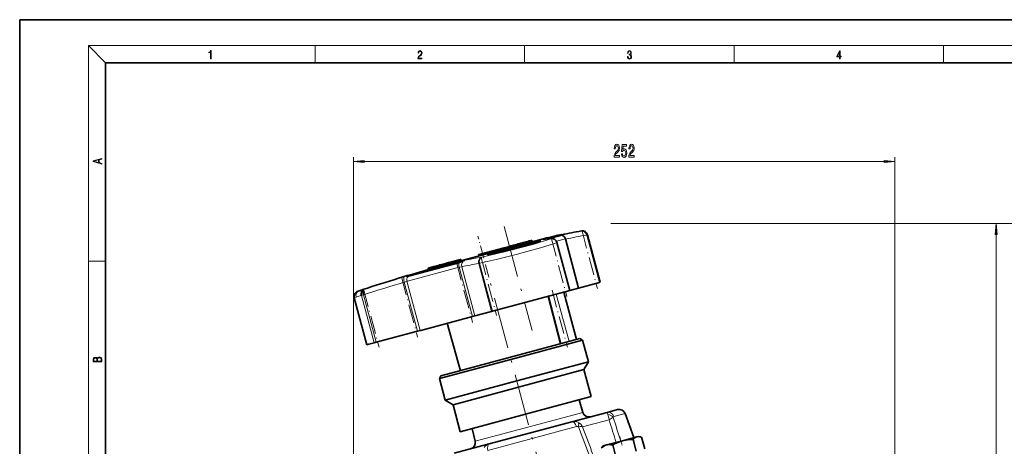
# Model space of a CAD drawing. Extents: x 0 to 420, y 0 to 297.
# Drawn here: x 0 to 229, y 198 to 297 of the extents above; entities that cross this region are included whole.
import ezdxf

# ---------------------------------------------------------------- set-up
doc = ezdxf.new("R2010")
doc.units = 0
doc.linetypes.add('DASHDOT', pattern=[18.5, 12, -3, 0.5, -3])

msp = doc.modelspace()

# ---------------------------------------------------------------- linework, layer by layer
at = {"color": 7, "lineweight": 35}
for p, q in [((210, 297), (0, 297)), ((0, 297), (0, 0)), ((420, 297), (210, 297)), ((410, 287), (20, 287)), ((20, 287), (20, 10)), ((130.722366, 247.859222), (130.713135, 247.857651)), ((117.592735, 245.244202), (117.273804, 245.158752)), ((117.697533, 244.853088), (117.592735, 245.244202)), ((117.606735, 245.247955), (117.592743, 245.244202)), ((117.857643, 245.315186), (117.606735, 245.247955)), ((117.693459, 244.924286), (117.606735, 245.247955)), ((117.941055, 245.003876), (117.857643, 245.315186)), ((117.857651, 245.315186), (118.25354, 245.421265)), ((118.592178, 245.512009), (118.253525, 245.421265)), ((118.337822, 245.106689), (118.253525, 245.421265)), ((118.719666, 245.546173), (118.592178, 245.512009)), ((118.681313, 245.179352), (118.592178, 245.512009)), ((118.681313, 245.179352), (118.809143, 245.21225)), ((118.856369, 245.582794), (118.719666, 245.546173)), ((118.809143, 245.21225), (118.719666, 245.546173)), ((118.809143, 245.21225), (118.945587, 245.249817)), ((119.175293, 245.668259), (118.856369, 245.582794)), ((118.945587, 245.249817), (118.856369, 245.582794)), ((118.945587, 245.249817), (119.264801, 245.334213)), ((119.264801, 245.334213), (119.175293, 245.668259)), ((120.531975, 245.179443), (120.24617, 245.122467)), ((121.777252, 245.886292), (126.123703, 247.050934)), ((126.170753, 246.87532), (123.016853, 246.030243)), ((126.123703, 247.050934), (126.170753, 246.87532)), ((126.994553, 246.009155), (130.062988, 234.557617)), ((132.136185, 246.953552), (132.138153, 246.946198)), ((132.138153, 246.946198), (135.096298, 235.906281)), ((107.468445, 242.531418), (112.77475, 243.953247)), ((111.56002, 243.317169), (108.411285, 242.473465)), ((111.56002, 243.317169), (113.421608, 243.815979)), ((112.77475, 243.953247), (113.343979, 244.105759)), ((112.852852, 243.661774), (112.77475, 243.953247)), ((113.64521, 244.186478), (113.343964, 244.105759)), ((113.422264, 243.813538), (113.343964, 244.105759)), ((113.422264, 243.813538), (113.724022, 243.892334)), ((113.900604, 244.254913), (113.64521, 244.186478)), ((113.725548, 243.886658), (113.64521, 244.186478)), ((113.725548, 243.886658), (113.98111, 243.954437)), ((114.087257, 244.304932), (113.900604, 244.254913)), ((113.98111, 243.954437), (113.900604, 244.254913)), ((113.98111, 243.954437), (114.167068, 244.00705)), ((114.278328, 244.35611), (114.087257, 244.304932)), ((114.167068, 244.00705), (114.087257, 244.304932)), ((114.167068, 244.00705), (114.358704, 244.056183)), ((114.462143, 244.405365), (114.278328, 244.35611)), ((114.358704, 244.056183), (114.543091, 244.103271)), ((114.691956, 244.466949), (114.462143, 244.405365)), ((114.543091, 244.103271), (114.462143, 244.405365)), ((114.543091, 244.103271), (114.773109, 244.164078)), ((114.773109, 244.164078), (114.691956, 244.466949)), ((114.691971, 244.466949), (114.740929, 244.480072)), ((114.745605, 244.481323), (114.740913, 244.480072)), ((114.820709, 244.182266), (114.740913, 244.480072)), ((114.875694, 244.516174), (114.745605, 244.481323)), ((114.8256, 244.1828), (114.745605, 244.481323)), ((114.76947, 244.177139), (114.818436, 244.190247)), ((114.820831, 244.182297), (114.8256, 244.1828)), ((115.062248, 244.566162), (114.875694, 244.516174)), ((114.956856, 244.213287), (114.875694, 244.516174)), ((114.956856, 244.213287), (115.144783, 244.259949)), ((115.36393, 244.647003), (115.062683, 244.566284)), ((115.155731, 244.219025), (115.062683, 244.566284)), ((115.155731, 244.219025), (115.459175, 244.291611)), ((115.619324, 244.715439), (115.36393, 244.647003)), ((115.464676, 244.270996), (115.36393, 244.647003)), ((115.464676, 244.270996), (115.720398, 244.338226)), ((115.805977, 244.765442), (115.619324, 244.715439)), ((115.720398, 244.338226), (115.619324, 244.715439)), ((115.720398, 244.338226), (115.904602, 244.397369)), ((115.997047, 244.81665), (115.805977, 244.765442)), ((115.904602, 244.397369), (115.805977, 244.765442)), ((115.904602, 244.397369), (116.097328, 244.442413)), ((116.180862, 244.865906), (115.997047, 244.81665)), ((116.097328, 244.442413), (116.282738, 244.485687)), ((116.410675, 244.92749), (116.180862, 244.865906)), ((116.282738, 244.485687), (116.180862, 244.865906)), ((116.282738, 244.485687), (116.512924, 244.545898)), ((116.512924, 244.545898), (116.410675, 244.92749)), ((116.606041, 244.979828), (116.410683, 244.92749)), ((116.492996, 244.620865), (116.690918, 244.663086)), ((116.670975, 244.997223), (116.606041, 244.979828)), ((116.690918, 244.663086), (116.606041, 244.979828)), ((117.009621, 245.087967), (116.670967, 244.997223)), ((116.766396, 244.641083), (116.670967, 244.997223)), ((116.690918, 244.663086), (116.755951, 244.680054)), ((117.137108, 245.122131), (117.009621, 245.087967)), ((117.116219, 244.690125), (117.009621, 245.087967)), ((117.116219, 244.690125), (117.243958, 244.723358)), ((117.273804, 245.158752), (117.137108, 245.122131)), ((117.243958, 244.723358), (117.137108, 245.122131)), ((117.379433, 244.764557), (117.273804, 245.158752)), ((117.679436, 244.920654), (117.693459, 244.924286)), ((117.938156, 245.014709), (118.334885, 245.11763)), ((125.028923, 245.142319), (125.026428, 245.15152)), ((125.028923, 245.142319), (128.012314, 234.008148)), ((90.454193, 237.493317), (103.537064, 240.998856)), ((99.811539, 240.479752), (102.538498, 241.210449)), ((100.893997, 240.459213), (108.411285, 242.473465)), ((102.619919, 241.232254), (102.538498, 241.210449)), ((102.697563, 240.942474), (102.619919, 241.232254)), ((107.18483, 242.455414), (106.732033, 242.334106)), ((106.809677, 242.044312), (106.732033, 242.334106)), ((107.200958, 242.459747), (107.18483, 242.455414)), ((107.262466, 242.165649), (107.18483, 242.455414)), ((107.200958, 242.459747), (107.468445, 242.531418)), ((102.177261, 240.446289), (90.501244, 237.317703)), ((96.340561, 239.549713), (95.021111, 239.196167)), ((95.109009, 238.868103), (95.021111, 239.196167)), ((96.340553, 239.549713), (96.50489, 239.59375)), ((96.425323, 239.233337), (96.340553, 239.549713)), ((96.507767, 239.254318), (96.425323, 239.233337)), ((96.50489, 239.59375), (97.624115, 239.893646)), ((96.590317, 239.274933), (96.50489, 239.59375)), ((96.590317, 239.274933), (96.507767, 239.254318)), ((97.706154, 239.587448), (96.590317, 239.274933)), ((97.624115, 239.893646), (97.788452, 239.937668)), ((97.706154, 239.587448), (97.624115, 239.893646)), ((97.871338, 239.628342), (97.706154, 239.587448)), ((97.788452, 239.937668), (98.856659, 240.223892)), ((97.871338, 239.628342), (97.788452, 239.937668)), ((98.936981, 239.924133), (97.871338, 239.628342)), ((98.856659, 240.223892), (99.811539, 240.479752)), ((98.936981, 239.924133), (98.856659, 240.223892)), ((99.88974, 240.187897), (98.936455, 239.927567)), ((99.88974, 240.187897), (99.811539, 240.479752)), ((100.537613, 240.363724), (99.889336, 240.189423)), ((100.537613, 240.363724), (100.893997, 240.459213)), ((89.958488, 237.360489), (90.454193, 237.493317)), ((90.501244, 237.317703), (90.367508, 237.28186)), ((80.098999, 234.298904), (80.096939, 234.298218)), ((128.00058, 234.005005), (109.990448, 229.179199)), ((128.00058, 234.005005), (128.012314, 234.008148)), ((130.062988, 234.557617), (128.01236, 234.008148)), ((130.063004, 234.557617), (134.92186, 235.859543)), ((134.92186, 235.859543), (135.096298, 235.906281)), ((77.84761, 232.296753), (80.780167, 221.352325)), ((125.830322, 221.569565), (122.963364, 232.655273)), ((126.601501, 233.630112), (129.564987, 222.570251)), ((109.801903, 229.128662), (109.990448, 229.179199)), ((93.316422, 224.711395), (105.345001, 227.934448)), ((105.914978, 228.087173), (105.345001, 227.934448)), ((105.914978, 228.087173), (109.801903, 229.128662)), ((93.171585, 224.672592), (92.567123, 224.51062)), ((93.17865, 224.674484), (93.171585, 224.672592)), ((93.17865, 224.674484), (93.316422, 224.711395)), ((102.551506, 215.332031), (99.491516, 226.366013)), ((82.977509, 221.941101), (92.567123, 224.51062)), ((130.370178, 222.786011), (114.190918, 218.45079)), ((114.320328, 217.967834), (130.982544, 222.432465)), ((130.370178, 222.786011), (130.982544, 222.432465)), ((130.982544, 222.432465), (132.3284, 217.409637)), ((80.780167, 221.352325), (81.254288, 221.47937)), ((81.254288, 221.47937), (82.49736, 221.812439)), ((82.49736, 221.812439), (82.977509, 221.941101)), ((97.658104, 213.503204), (114.320328, 217.967834)), ((114.190918, 218.45079), (98.011658, 214.11557)), ((115.666183, 212.945007), (132.3284, 217.409637)), ((116.054413, 211.496124), (131.267746, 215.572525)), ((131.267746, 215.572525), (132.3284, 217.409637)), ((131.267746, 215.572525), (132.950073, 209.294006)), ((98.011658, 214.11557), (97.658104, 213.503204)), ((97.658104, 213.503204), (99.003967, 208.480377)), ((99.003967, 208.480377), (115.666183, 212.945007)), ((100.84108, 207.419724), (116.054413, 211.496124)), ((117.736732, 205.217606), (132.950073, 209.294006)), ((130.179947, 208.551758), (131.043442, 205.636658)), ((100.84108, 207.419724), (99.003967, 208.480377)), ((100.84108, 207.419724), (102.523407, 201.141205)), ((139.113998, 206.28688), (136.677094, 205.633911)), ((102.523407, 201.141205), (117.736732, 205.217606)), ((128.522934, 203.44902), (136.677094, 205.633911)), ((140.911758, 205.351028), (142.947937, 199.756668)), ((105.293518, 201.883453), (106.003265, 198.927155)), ((128.522934, 203.44902), (109.279907, 198.292862)), ((128.527527, 203.450241), (128.523422, 203.449158)), ((143.640259, 199.942169), (140.283691, 199.042786)), ((144.02034, 200.044022), (143.640259, 199.942169)), ((144.02034, 200.044022), (144.503983, 199.914429)), ((145.464493, 197.118103), (144.734528, 199.842407)), ((101.125748, 196.107971), (109.279907, 198.292862)), ((109.274635, 198.291443), (109.279907, 198.292862)), ((109.279335, 198.292709), (109.274635, 198.291443)), ((135.809967, 197.844055), (135.455917, 197.490005)), ((136.558594, 198.044647), (135.809967, 197.844055)), ((140.283691, 199.042786), (136.558594, 198.044647)), ((138.751358, 195.319321), (138.021378, 198.043625)), ((143.472473, 196.584335), (142.742508, 199.30864))]:
    msp.add_line(p, q, dxfattribs=at)
at = {"color": 7, "lineweight": 13}
for p, q in [((20, 287), (16, 291)), ((16, 291), (414, 291)), ((16, 291), (16, 6)), ((68.75, 287), (68.75, 291)), ((117.5, 287), (117.5, 291)), ((166.25, 287), (166.25, 291)), ((215, 287), (215, 291)), ((77.671204, 194.886719), (77.671204, 265.007446)), ((80.16169, 264.007446), (201.180725, 264.007446)), ((203.671204, 194.886719), (203.671204, 265.007446)), ((137.527802, 249.54129), (228.258148, 249.54129)), ((137.527802, 249.54129), (242.584137, 249.54129)), ((120.194397, 245.315643), (120.24617, 245.122467)), ((121.040504, 245.467682), (121.068932, 245.361603)), ((121.80127, 245.889114), (121.777252, 245.886292)), ((124.901711, 245.448395), (126.994553, 246.009155)), ((131.96373, 246.899445), (131.955688, 246.931244)), ((131.96373, 246.899445), (132.138153, 246.946198)), ((134.92186, 235.859543), (131.96373, 246.899445)), ((227.258148, 137.043701), (227.258148, 247.050812)), ((111.837021, 243.202332), (111.888786, 243.00914)), ((115.511078, 244.186783), (115.562836, 243.993591)), ((118.846954, 245.018127), (118.89872, 244.824951)), ((125.017189, 245.139175), (125.016327, 245.14238)), ((125.017189, 245.139175), (125.028923, 245.142319)), ((128.00058, 234.005005), (125.017189, 245.139175)), ((16, 240.833328), (20, 240.833328)), ((102.616135, 240.920654), (102.538498, 241.210449)), ((103.537064, 240.998856), (103.610222, 241.014832)), ((107.546089, 242.241638), (107.468445, 242.531418)), ((109.323456, 242.466431), (109.365562, 242.309265)), ((110.361267, 242.788086), (110.413033, 242.594894)), ((90.247986, 236.162949), (102.276566, 239.386002)), ((105.345001, 227.934448), (102.276566, 239.386002)), ((102.852066, 239.518127), (105.914978, 228.087173)), ((106.818504, 240.262848), (106.814575, 240.278992)), ((106.818504, 240.262848), (107.00705, 240.31337)), ((109.801903, 229.128662), (106.818504, 240.262848)), ((107.006241, 240.316589), (107.00705, 240.31337)), ((107.00705, 240.31337), (109.990448, 229.179199)), ((89.540451, 237.236877), (89.958488, 237.360489)), ((90.110214, 236.126038), (90.103149, 236.124146)), ((90.110214, 236.126038), (90.247986, 236.162949)), ((90.110214, 236.126038), (93.17865, 224.674484)), ((79.883881, 234.228836), (80.098999, 234.298904)), ((92.567123, 224.51062), (89.506195, 235.934174)), ((78.28817, 232.455551), (78.269157, 232.449219)), ((78.311279, 232.463226), (78.288239, 232.455566)), ((79.53923, 232.852356), (79.537537, 232.858704)), ((79.53923, 232.852356), (80.019379, 232.981003)), ((82.49736, 221.812439), (79.53923, 232.852356)), ((80.009712, 233.01236), (80.019379, 232.981003)), ((80.019379, 232.981003), (82.977509, 221.941101)), ((123.109688, 232.694489), (125.978287, 221.609207)), ((124.87664, 233.167938), (127.840118, 222.108093)), ((131.043442, 205.636658), (118.523354, 202.281906)), ((140.911758, 205.351028), (138.300842, 204.651428)), ((118.523354, 202.281906), (106.003265, 198.927155)), ((129.564392, 202.310516), (108.947235, 196.786163)), ((132.572464, 195.553772), (130.016129, 202.301758)), ((137.137939, 203.90329), (130.993622, 202.256927))]:
    msp.add_line(p, q, dxfattribs=at)
at = {"color": 7, "linetype": 'DASHDOT', "lineweight": 13}
for p, q in [((112.774078, 248.846725), (119.250664, 224.675797)), ((142.336716, 113.40921), (108.399323, 240.065308))]:
    msp.add_line(p, q, dxfattribs=at)
at = {"color": 7, "linetype": 'DASHDOT', "lineweight": 13, "ltscale": 0.345589}
msp.add_line((130.862396, 247.843689), (134.440201, 234.49115), dxfattribs=at)
at = {"color": 7, "linetype": 'DASHDOT', "lineweight": 13, "ltscale": 0.247905}
msp.add_line((109.203659, 237.063477), (106.637161, 246.641785), dxfattribs=at)
at = {"color": 7, "linetype": 'DASHDOT', "lineweight": 13, "ltscale": 0.34599}
msp.add_line((123.763718, 246.000427), (127.345673, 232.632385), dxfattribs=at)
at = {"color": 7, "linetype": 'DASHDOT', "lineweight": 13, "ltscale": 0.36392}
msp.add_line((101.627914, 240.600189), (105.395485, 226.539398), dxfattribs=at)
at = {"color": 7, "linetype": 'DASHDOT', "lineweight": 13, "ltscale": 0.348736}
msp.add_line((107.376648, 241.666382), (110.987038, 228.192245), dxfattribs=at)
at = {"color": 7, "linetype": 'DASHDOT', "lineweight": 13, "ltscale": 0.011076}
msp.add_line((107.600754, 242.218079), (107.486084, 242.646042), dxfattribs=at)
at = {"color": 7, "linetype": 'DASHDOT', "lineweight": 13, "ltscale": 0.365006}
msp.add_line((88.829643, 237.202881), (92.608459, 223.100128), dxfattribs=at)
at = {"color": 7, "linetype": 'DASHDOT', "lineweight": 13, "ltscale": 0.350337}
msp.add_line((79.999023, 234.313202), (83.625977, 220.777222), dxfattribs=at)
at = {"color": 7, "linetype": 'DASHDOT', "lineweight": 13, "ltscale": 0.3435}
msp.add_line((123.890343, 234.08905), (127.446518, 220.81723), dxfattribs=at)
at = {"color": 7, "linetype": 'DASHDOT', "lineweight": 13, "ltscale": 0.057878}
msp.add_line((139.615692, 200.061676), (140.214874, 197.825439), dxfattribs=at)
at = {"color": 7, "lineweight": 13}
for points in [[(44.407661, 287.874939), (44.545349, 287.874939), (44.545349, 289.819305), (44.424351, 289.819305), (44.393055, 289.644073), (44.324211, 289.524445), (44.209469, 289.454926), (44.055088, 289.435425), (44.046741, 289.435425), (44.046741, 289.315826), (44.067604, 289.315826), (44.272053, 289.340851), (44.407661, 289.424316)], [(92.673645, 287.874939), (93.61454, 287.874939), (93.61454, 288.030701), (92.80925, 288.030701), (92.83429, 288.167023), (92.896873, 288.292175), (92.990753, 288.406219), (93.122185, 288.520294), (93.339157, 288.684387), (93.50605, 288.856873), (93.593674, 289.040436), (93.622879, 289.257416), (93.591591, 289.488281), (93.501877, 289.666321), (93.362106, 289.777588), (93.180603, 289.819305), (92.982407, 289.774811), (92.836372, 289.649628), (92.742493, 289.449341), (92.707024, 289.17395), (92.844719, 289.17395), (92.865578, 289.382599), (92.930252, 289.532806), (93.034561, 289.621796), (93.17643, 289.655182), (93.303688, 289.62738), (93.401741, 289.5495), (93.462242, 289.421539), (93.485191, 289.251862), (93.462242, 289.087738), (93.395485, 288.948639), (93.243187, 288.798431), (93.030396, 288.628754), (92.871841, 288.475769), (92.759178, 288.314453), (92.692421, 288.136414), (92.671562, 287.93335)], [(141.425735, 288.431274), (141.425735, 288.42569), (141.457031, 288.1698), (141.550919, 287.980652), (141.699036, 287.861023), (141.899307, 287.819305), (142.093338, 287.861023), (142.241455, 287.975067), (142.335342, 288.158661), (142.368713, 288.400665), (142.35202, 288.57312), (142.304047, 288.714996), (142.226852, 288.820709), (142.120453, 288.890228), (142.27066, 289.059906), (142.322815, 289.315826), (142.29361, 289.521667), (142.21225, 289.680237), (142.080811, 289.783142), (141.909744, 289.819305), (141.730331, 289.777588), (141.594727, 289.666321), (141.507111, 289.482727), (141.471634, 289.240723), (141.600983, 289.240723), (141.623932, 289.421539), (141.684433, 289.557831), (141.77832, 289.641296), (141.907654, 289.671875), (142.0224, 289.644073), (142.112106, 289.571747), (142.170532, 289.457703), (142.191391, 289.315826), (142.168442, 289.151703), (142.10376, 289.037659), (141.995285, 288.965332), (141.849243, 288.943085), (141.797089, 288.945862), (141.797089, 288.804016), (141.85968, 288.806793), (142.020309, 288.781769), (142.135056, 288.706635), (142.203903, 288.581482), (142.226852, 288.406219), (142.203903, 288.219849), (142.139236, 288.08078), (142.032837, 287.994537), (141.890976, 287.966736), (141.755371, 287.997345), (141.653137, 288.089111), (141.58847, 288.233765), (141.567596, 288.431274)], [(190.807846, 287.874939), (190.945541, 287.874939), (190.945541, 288.356171), (191.137482, 288.356171), (191.137482, 288.503601), (190.945541, 288.503601), (190.945541, 289.763672), (190.797424, 289.763672), (190.179901, 288.503601), (190.179901, 288.356171), (190.807846, 288.356171)], [(190.807846, 288.503601), (190.305069, 288.503601), (190.807846, 289.532806)], [(138.326965, 265.007446), (139.564148, 265.007446), (139.564148, 265.379211), (138.586334, 265.379211), (138.640793, 265.582367), (138.734177, 265.750977), (139.022064, 266.057861), (139.175095, 266.187561), (139.346283, 266.373444), (139.46817, 266.5896), (139.538208, 266.844604), (139.564148, 267.134247), (139.52005, 267.497375), (139.398148, 267.782654), (139.211411, 267.964233), (138.9702, 268.029053), (138.721207, 267.955566), (138.53186, 267.75238), (138.409958, 267.428192), (138.368469, 267.000244), (138.368469, 266.939728), (138.604492, 266.939728), (138.604492, 266.974304), (138.627838, 267.26825), (138.697861, 267.484375), (138.809387, 267.622742), (138.95723, 267.670288), (139.107666, 267.627045), (139.219193, 267.518982), (139.291809, 267.350403), (139.317749, 267.13855), (139.299591, 266.939728), (139.250305, 266.771118), (139.167313, 266.624146), (139.053192, 266.494476), (138.900162, 266.35614), (138.645981, 266.088135), (138.467026, 265.802856), (138.360687, 265.457031), (138.326965, 265.020416)], [(140.027969, 265.789856), (140.085037, 265.435394), (140.212128, 265.158752), (140.398865, 264.98584), (140.637482, 264.92099), (140.899445, 264.998779), (141.10434, 265.210632), (141.234024, 265.547791), (141.28331, 265.980072), (141.239212, 266.38208), (141.114716, 266.697632), (140.920197, 266.900818), (140.66861, 266.974304), (140.474091, 266.922424), (140.323654, 266.779785), (140.396271, 267.588135), (141.184753, 267.588135), (141.184753, 267.942627), (140.222504, 267.942627), (140.079849, 266.351807), (140.287338, 266.351807), (140.437775, 266.554993), (140.6297, 266.628479), (140.7957, 266.580933), (140.922791, 266.442627), (141.003189, 266.230774), (141.031723, 265.958435), (141.003189, 265.686127), (140.920197, 265.474304), (140.793106, 265.340302), (140.6297, 265.292755), (140.492249, 265.322998), (140.385895, 265.422424), (140.30809, 265.578064), (140.26918, 265.789856)], [(141.749741, 265.007446), (142.986908, 265.007446), (142.986908, 265.379211), (142.009094, 265.379211), (142.063568, 265.582367), (142.156937, 265.750977), (142.444839, 266.057861), (142.597855, 266.187561), (142.769043, 266.373444), (142.890945, 266.5896), (142.960968, 266.844604), (142.986908, 267.134247), (142.94281, 267.497375), (142.820923, 267.782654), (142.634171, 267.964233), (142.39296, 268.029053), (142.143967, 267.955566), (141.954636, 267.75238), (141.832733, 267.428192), (141.791229, 267.000244), (141.791229, 266.939728), (142.027252, 266.939728), (142.027252, 266.974304), (142.050598, 267.26825), (142.120621, 267.484375), (142.232147, 267.622742), (142.37999, 267.670288), (142.530426, 267.627045), (142.641953, 267.518982), (142.714569, 267.350403), (142.740509, 267.13855), (142.722351, 266.939728), (142.67308, 266.771118), (142.590073, 266.624146), (142.475952, 266.494476), (142.322937, 266.35614), (142.068756, 266.088135), (141.889786, 265.802856), (141.783447, 265.457031), (141.749741, 265.020416)], [(19.092789, 263.42276), (19.092789, 263.566711), (18.480827, 263.737793), (18.480827, 264.413727), (19.092789, 264.582703), (19.092789, 264.726654), (17.092789, 264.157104), (17.092789, 263.99231)], [(18.316711, 263.783691), (17.287504, 264.073669), (18.316711, 264.365753)], [(80.16169, 264.225342), (77.671204, 264.007446), (80.16169, 263.789551)], [(201.180725, 263.789551), (203.671204, 264.007446), (201.180725, 264.225342)], [(227.476044, 247.050812), (227.258148, 249.54129), (227.040268, 247.050812)], [(19.092787, 217.408386), (19.092787, 217.823547), (19.087223, 218.092667), (19.048281, 218.255386), (18.973177, 218.353439), (18.859129, 218.428558), (18.720047, 218.474442), (18.553148, 218.491135), (18.366779, 218.470276), (18.213789, 218.411865), (18.102522, 218.320068), (18.035763, 218.199066), (17.966223, 218.292953), (17.866083, 218.363876), (17.746473, 218.405609), (17.604609, 218.422287), (17.351479, 218.374313), (17.173454, 218.240784), (17.109476, 218.094757), (17.092787, 217.904907), (17.092787, 217.408386)], [(17.256905, 217.879868), (17.273594, 218.055115), (17.329226, 218.180283), (17.440493, 218.255386), (17.615736, 218.280426), (17.796541, 218.253311), (17.905025, 218.178207), (17.960659, 218.048859), (17.974567, 217.867355), (17.974567, 217.546082), (17.256905, 217.546082)], [(18.928671, 217.546082), (18.138683, 217.546082), (18.138683, 217.961243), (18.1665, 218.128128), (18.241604, 218.251221), (18.36956, 218.324234), (18.544804, 218.349274), (18.733955, 218.324234), (18.850784, 218.251221), (18.91198, 218.128128), (18.928669, 217.950806)]]:
    msp.add_lwpolyline(points, close=True, dxfattribs=at)
at = {"color": 7, "lineweight": 35}
for points in [[(131.955688, 246.931244), (131.896255, 247.10994), (131.815369, 247.276062), (131.71405, 247.428436), (131.597, 247.560287), (131.464172, 247.672607), (131.249252, 247.793976), (131.01741, 247.860077), (130.869522, 247.871445), (130.722366, 247.859222)], [(121.040634, 245.467712), (120.816544, 245.433838), (120.194397, 245.315643)], [(120.81472, 245.270966), (121.183838, 245.409485), (121.258324, 245.451691)], [(121.777283, 245.886307), (121.901306, 245.911621), (122.160362, 245.926331)], [(102.177261, 240.446289), (102.507523, 240.562042), (102.868294, 240.730896), (103.137108, 240.855896), (103.537064, 240.998856)], [(109.323448, 242.466415), (108.955933, 242.327362), (108.880173, 242.284225)], [(109.097855, 242.267914), (109.450455, 242.324249), (109.943954, 242.420227)], [(89.958488, 237.360489), (90.000153, 237.363983), (90.100693, 237.337875), (90.247971, 237.284546), (90.367508, 237.28186)], [(77.847641, 232.296783), (77.807907, 232.535599), (77.816818, 232.791824), (77.881149, 233.050201), (78.025955, 233.330414), (78.233589, 233.56337), (78.464821, 233.72403), (78.762863, 233.851501), (79.035172, 233.946869)], [(80.098999, 234.298904), (79.903275, 234.203094), (79.73423, 234.051971), (79.639488, 233.920197), (79.564476, 233.768188), (79.510361, 233.594788), (79.476318, 233.313416), (79.496872, 233.037933), (79.537476, 232.858673)], [(80.096939, 234.298218), (80.003952, 234.232788), (79.937294, 234.114624), (79.895729, 233.940338), (79.885025, 233.734085), (79.917282, 233.400024), (80.009712, 233.01236)], [(143.640259, 199.942169), (143.40358, 199.853668), (143.170654, 199.713715), (142.931824, 199.511627), (142.742508, 199.30864)], [(144.503983, 199.914429), (144.2117, 199.973328), (143.952789, 199.987045), (143.640259, 199.942169)], [(136.558594, 198.044647), (136.191238, 197.914383), (135.822571, 197.716446), (135.431656, 197.431747), (135.292282, 197.312363)], [(138.021378, 198.043625), (137.564484, 198.114258), (137.168365, 198.129974), (136.810928, 198.098206), (136.558594, 198.044647)], [(140.283691, 199.042786), (139.570602, 198.812256), (138.83432, 198.490936), (138.441391, 198.286133), (138.021378, 198.043625)], [(142.742508, 199.30864), (142.256989, 199.308655), (141.814301, 199.289551), (141.01683, 199.199799), (140.283691, 199.042786)]]:
    msp.add_lwpolyline(points, dxfattribs=at)
at = {"color": 7, "lineweight": 13}
for points in [[(107.565659, 241.757568), (110.803619, 242.501892), (113.993546, 243.289139), (117.609543, 244.235062), (119.918098, 244.874664), (121.349686, 245.293152), (122.658936, 245.705154), (123.336052, 245.949066), (123.52951, 246.035065)], [(125.016319, 245.14238), (124.950638, 245.325439), (124.857925, 245.495331), (124.740387, 245.64917), (124.600822, 245.782776), (124.442772, 245.893402), (124.270218, 245.978119), (124.087585, 246.035217), (123.898575, 246.063705), (123.713089, 246.063171), (123.52951, 246.035065)], [(125.016319, 245.14238), (124.878716, 245.081635), (124.455635, 244.923889), (123.429535, 244.589539), (121.198357, 243.929962), (118.29335, 243.126312), (115.519173, 242.392761), (110.854759, 241.219055), (108.790695, 240.725479), (107.006241, 240.316589)], [(106.814575, 240.278992), (106.783089, 240.470886), (106.778473, 240.663849), (106.800293, 240.854004), (106.848602, 241.037582), (106.921371, 241.208496), (107.017876, 241.364441), (107.133995, 241.499512), (107.268967, 241.613007), (107.411659, 241.69754), (107.565659, 241.757568)], [(107.006226, 240.316589), (106.97213, 240.502533), (106.959, 240.698257), (106.982262, 240.97905), (107.05307, 241.231873), (107.164619, 241.444672), (107.328918, 241.626923), (107.443695, 241.705109), (107.565643, 241.757568)], [(102.852066, 239.518127), (102.425438, 239.424896), (102.276566, 239.386002)], [(78.269157, 232.449219), (77.89856, 232.320709), (77.854492, 232.302032), (77.848831, 232.298569), (77.847717, 232.297363), (77.84761, 232.296753)], [(136.878387, 205.168716), (136.735382, 205.529907), (136.694382, 205.614182), (136.681763, 205.631775), (136.679443, 205.633453), (136.678436, 205.633865), (136.677094, 205.633911)], [(137.137939, 203.90329), (137.074966, 204.384064), (136.979416, 204.84021), (136.878387, 205.168716)], [(138.300842, 204.651428), (138.23526, 204.623306), (138.176651, 204.574951), (138.112488, 204.471176)], [(130.016129, 202.301758), (129.875061, 202.33374), (129.738068, 202.338181), (129.564392, 202.310516)], [(130.993622, 202.256927), (130.877838, 202.293915), (130.738953, 202.318344), (130.406616, 202.331879), (130.016129, 202.301758)]]:
    msp.add_lwpolyline(points, dxfattribs=at)
at = {"color": 7, "lineweight": 35}
for centre, radius, start, end in [((154.940216, 110.432693), 139.544139, 99.998102, 101.908881), ((130.931244, 246.628448), 1.248186, 15.09947, 99.631969), ((121.526657, 230.887283), 14.572564, 101.259535, 102.639992), ((131.301987, 191.8862), 54.572044, 101.744096, 103.193087), ((218.585876, -142.114578), 399.998824, 103.365146, 104.377995), ((112.692978, 270.075623), 26.100859, 285.744956, 288.129915), ((121.248611, 245.468933), 0.019517, 299.386162, 358.099547), ((124.247627, 229.420471), 16.655255, 91.591894, 98.017661), ((123.82103, 244.818909), 1.250624, 15.426057, 91.746878), ((125.787148, 245.685638), 1.25, 15, 72.128444), ((132.712418, 165.948242), 80.024721, 105.121188, 106.218642), ((132.746002, 165.819839), 79.957438, 105.120709, 106.219093), ((88.15062, 340.963135), 100.932617, 283.253959, 285.205508), ((265.677277, -323.589233), 587.298444, 104.814457, 105.185542), ((265.317078, -322.244995), 585.706819, 104.813959, 105.18604), ((243.373627, -229.590164), 490.358505, 104.777779, 105.22222), ((113.99324, 248.039215), 3.945311, 282.179707, 284.136727), ((146.015839, 128.958389), 119.197682, 103.175431, 104.827933), ((146.070679, 128.751801), 119.211438, 103.175314, 104.827715), ((118.397049, 234.283661), 10.48499, 97.016669, 98.947086), ((118.057571, 242.267456), 2.587334, 105.19341, 108.329403), ((123.645943, 222.862), 22.781366, 105.135831, 105.966287), ((120.52668, 236.533554), 8.856173, 106.975154, 108.657798), ((100.000641, 314.239929), 72.053158, 284.71047, 285.929331), ((131.370346, 191.61702), 54.649822, 101.744902, 103.191618), ((108.890068, 242.266891), 0.019686, 119.706155, 178.1177), ((117.860771, 216.686127), 27.157537, 106.030204, 108.322654), ((119.970123, 209.707382), 34.247918, 106.203834, 107.562666), ((99.286446, 293.552246), 52.231117, 281.773659, 283.287495), ((204.065247, -146.006607), 400, 105.610892, 108.086555), ((101.523804, 167.616028), 70.039523, 107.996977, 108.728579), ((139.502228, 204.837997), 1.5, 20.000001, 105), ((132.481674, 206.062683), 1.5, 196.499997, 285.000001), ((143.698395, 196.933289), 3.088098, 70.395843, 74.878278), ((104.544708, 198.576996), 1.5, 285.000001, 13.5)]:
    msp.add_arc(centre, radius, start, end, dxfattribs=at)
at = {"color": 7, "lineweight": 13}
for centre, radius, start, end in [((122.0924, 244.716858), 1.207869, 98.005367, 103.947126), ((123.964294, 230.592743), 15.44849, 91.612747, 98.048704), ((123.818474, 244.846909), 1.22279, 91.67191, 103.668919), ((155.972717, 110.462685), 138.533155, 99.980248, 102.065853), ((125.011841, 245.158401), 0.016365, 285.618461, 334.75162), ((120.776413, 160.520981), 82.303834, 99.236624, 102.038607), ((120.030396, 158.982208), 82.347517, 99.232485, 102.040759), ((105.606857, 246.926376), 6.756248, 280.297307, 281.953778), ((197.109741, -125.109146), 377.975823, 106.534518, 108.033444), ((94.585999, 221.081482), 15.696892, 106.594534, 108.881309), ((196.936157, -125.914383), 377.459269, 106.535733, 108.043969), ((112.317627, 129.030487), 108.879736, 107.521705, 108.199697), ((83.941002, 220.101028), 13.496419, 106.934623, 109.04315), ((160.937164, 164.243835), 46.25191, 119.570221, 120.967527), ((-3554.757568, -959.114624), 3871.849915, 17.403122, 17.489111), ((129.065033, 201.450867), 2.070178, 64.286314, 105.179087), ((129.00264, 201.350433), 2.187612, 24.47956, 63.95531), ((10014.211914, 3895.346924), 10550.683412, 200.489347, 200.526708), ((-3639.322021, -988.647949), 3960.281207, 17.445582, 17.52536), ((109.809166, 196.291672), 2.069718, 104.965227, 145.715529)]:
    msp.add_arc(centre, radius, start, end, dxfattribs=at)
at = {"color": 7, "lineweight": 35}
for centre, major_axis, ratio, start_param, end_param in [((118.762283, 244.843414), (2.50563, 0.624741), 0.052241, 0.0011206189, 0.4163816871), ((111.306244, 242.875534), (2.435654, 0.607895), 0.053221, 3.1424792005, 3.5639142154)]:
    msp.add_ellipse(centre, major_axis=major_axis, ratio=ratio, start_param=start_param, end_param=end_param, dxfattribs=at)
at = {"color": 7, "lineweight": 13}
for centre, major_axis, ratio, start_param, end_param in [((131.170532, 246.69371), (0.965652, 0.259842), 0.044301, 6.2831829016, 6.8927150914), ((103.94162, 239.810074), (0.260193, -1.222626), 0.90216, 3.2066879028, 4.7594078741), ((102.653648, 239.48703), (0.323517, -1.207413), 0.312305, 3.715309509, 4.7123889804), ((89.898773, 236.039368), (0.355972, -1.198242), 0.32503, 3.1476356963, 4.7036191415), ((91.267189, 236.436035), (0.323517, -1.207413), 0.95823, 3.715309509, 4.7123889804), ((79.439293, 232.763992), (0.404221, -1.182846), 0.953131, 3.1415111258, 4.6480492281), ((137.065323, 204.185028), (0.388229, -1.448883), 0.879437, 1.6580627894, 3.1415926536), ((136.892303, 204.008881), (1.412506, -0.504822), 0.752732, 0.8469290332, 1.8431101364), ((128.911163, 202.000122), (-0.388229, 1.448883), 0.476016, 4.799655443, 6.2831853072), ((129.335297, 201.983994), (-0.530914, -1.402908), 0.374456, 1.9377603791, 2.9339414823), ((109.668137, 196.843979), (0.388229, -1.448883), 0.476016, 3.1415926536, 4.6251225178)]:
    msp.add_ellipse(centre, major_axis=major_axis, ratio=ratio, start_param=start_param, end_param=end_param, dxfattribs=at)
for points in [[(80.16169, 264.225342), (77.671204, 264.007446), (80.16169, 264.225342), (80.16169, 263.789551)], [(201.180725, 263.789551), (203.671204, 264.007446), (201.180725, 263.789551), (201.180725, 264.225342)], [(227.476044, 247.050812), (227.258148, 249.54129), (227.476044, 247.050812), (227.040268, 247.050812)]]:
    msp.add_solid(points, dxfattribs=at)

doc.saveas('drawing.dxf')
